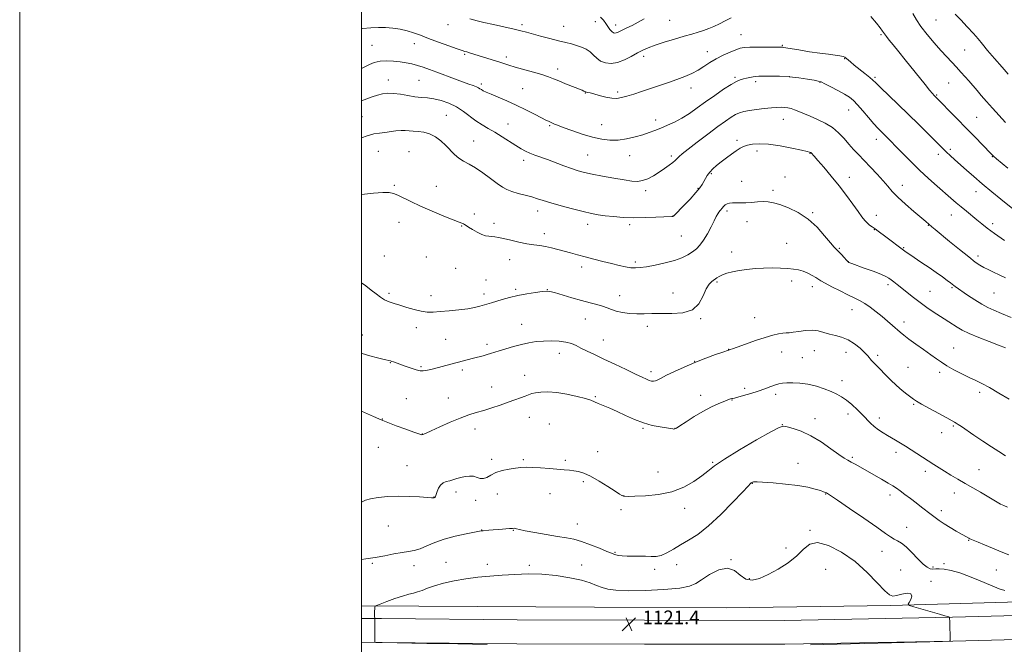
# Model space of a CAD drawing. Extents: x 2114800 to 2117700, y 344800 to 347700.
# Drawn here: x 2114800 to 2115376, y 345093 to 345459 of the extents above; entities that cross this region are included whole.
import ezdxf

# ---------------------------------------------------------------- set-up
doc = ezdxf.new("R2010")
doc.units = 0
doc.header["$MEASUREMENT"] = 0
for name, color, linetype, lineweight in [('32000', 7, 'Continuous', 0), ('DTM HARD BREAKLINE', 7, 'Continuous', 0), ('DTM SPOT ELEVATION', 2, 'Continuous', 13), ('INDEX CONTOUR', 41, 'Continuous', 13), ('INTERMEDIATE CONTOUR', 44, 'Continuous', 0), ('SPOT ELEVATION', 7, 'Continuous', 0)]:
    doc.layers.add(name, color=color, linetype=linetype, lineweight=lineweight)
doc.styles.add('Style-ITALICS', font='ITALICS.shx')

# ---------------------------------------------------------------- blocks, each defined once
blk = doc.blocks.new('SPOT')
at = {"layer": 'SPOT ELEVATION'}
for p, q in [((-3.91, -3.91), (3.82, 3.81)), ((-1.65, 3.77), (1.72, -3.93))]:
    blk.add_line(p, q, dxfattribs=at)

msp = doc.modelspace()

# ---------------------------------------------------------------- linework, layer by layer
at = {"layer": '32000', "flags": 128}
for points in [[(2114800, 344800), (2117700, 344800), (2117700, 347700), (2114800, 347700), (2114800, 344800)], [(2115000, 345000), (2117500, 345000), (2117500, 347500), (2115000, 347500), (2115000, 345000)]]:
    msp.add_lwpolyline(points, dxfattribs=at)
at = {"layer": 'DTM HARD BREAKLINE'}
for points in [[(2115632.19, 345647.15, 1072.06), (2115660.67, 345638.26, 1072.06), (2115669.13, 345628.35, 1073.36), (2115671.01, 345615.91, 1073.64), (2115670.7, 345603.19, 1075.02), (2115656.59, 345546.01, 1082.31), (2115648.52, 345493.33, 1087.21), (2115638.83, 345434.51, 1092.23), (2115624.94, 345361.69, 1095.39), (2115620.88, 345320.06, 1096.12), (2115611.05, 345253.66, 1099.4), (2115604.05, 345194.87, 1103.69), (2115595.85, 345151.97, 1106.93), (2115583.61, 345135.66, 1108.67), (2115567.82, 345127.61, 1110.09), (2115540.79, 345119.65, 1112.16), (2115514.65, 345118.31, 1113.53), (2115464.74, 345120.3, 1117.26), (2115377.96, 345118.1, 1118.68), (2115309.77, 345116.17, 1120.22)], [(2115000, 345108.629, 1119.74), (2115011.75, 345108.54, 1120.13), (2115090.98, 345107.69, 1121.23), (2115165.57, 345107.52, 1121.39), (2115247.48, 345107.44, 1121.75), (2115345.75, 345109.31, 1119.97), (2115413.46, 345110.99, 1117.54), (2115468.73, 345110.54, 1114.59), (2115534.52, 345109.75, 1112.24), (2115552.59, 345111.23, 1111.47), (2115574.5, 345118.14, 1110.21), (2115593.64, 345130.88, 1108.43), (2115602.23, 345146.16, 1106.53), (2115608.11, 345162.87, 1104.46), (2115614.96, 345197.44, 1101.71), (2115626.5, 345281.23, 1095.92), (2115639.02, 345364.79, 1090.81), (2115658.31, 345471.67, 1084.01)], [(2115000, 345094.638, 1119.744), (2115011.62, 345094.55, 1120.13), (2115090.89, 345093.7, 1121.23), (2115165.54, 345093.53, 1121.39), (2115247.61, 345093.45, 1121.75), (2115346.06, 345095.32, 1119.97), (2115413.58, 345097, 1117.54), (2115468.59, 345096.56, 1114.59), (2115535.01, 345095.76, 1112.24), (2115555.3, 345097.42, 1111.47), (2115580.6, 345105.4, 1110.21), (2115604.19, 345121.1, 1108.43), (2115615.02, 345140.37, 1106.53), (2115621.64, 345159.17, 1104.46), (2115628.76, 345195.13, 1101.71), (2115640.35, 345279.24, 1095.92), (2115652.83, 345362.51, 1090.81), (2115672.09, 345469.26, 1084.01)], [(2115000, 345115.887, 1119.782), (2115033.46, 345115.72, 1120.7), (2115136.41, 345115.2, 1121.11), (2115213.44, 345114.82, 1121.63), (2115309.77, 345116.17, 1120.22)]]:
    msp.add_polyline3d(points, dxfattribs=at)
at = {"layer": 'DTM SPOT ELEVATION'}
for p in [(2115180.35, 345458.37, 1096.77), (2115336.15, 345458.53, 1094.97), (2115050.55, 345455.89, 1098.57), (2115093.91, 345455.76, 1097.67), (2115118.32, 345454.94, 1097.17), (2115136.75, 345457.49, 1096.57), (2115148.74, 345455.54, 1095.47), (2115222, 345450.05, 1099.17), (2115303.94, 345449.91, 1098.17), (2115006.22, 345443.65, 1101.07), (2115030.89, 345444.79, 1100.67), (2115246.2, 345443.74, 1099.87), (2115352.96, 345440.98, 1094.97), (2115060.42, 345438.53, 1100.17), (2115084.69, 345436.84, 1099.57), (2115165.11, 345437.39, 1098.47), (2115202.41, 345439.97, 1099.37), (2115282.7, 345435.87, 1100.07), (2115114.79, 345429.99, 1099.47), (2115218.47, 345425, 1101.77), (2115250.25, 345425.35, 1102.07), (2115300.37, 345425.01, 1099.77), (2115015.63, 345423.37, 1103.37), (2115033.58, 345423.25, 1102.97), (2115070.19, 345421.09, 1101.67), (2115094.38, 345418.42, 1101.07), (2115192.86, 345418.83, 1100.57), (2115230.58, 345422.44, 1102.37), (2115268.21, 345422.15, 1102.07), (2115343.52, 345421.63, 1096.97), (2115130.89, 345415.78, 1100.07), (2115149.8, 345416.45, 1099.67), (2115336.59, 345414.62, 1097.87), (2115000.36, 345402.1, 1104.97), (2115049.65, 345402.8, 1105.07), (2115285.1, 345405.91, 1102.77), (2115359.83, 345401.62, 1097.07), (2115085.69, 345397.64, 1103.17), (2115110.08, 345396.74, 1102.17), (2115140.55, 345397.25, 1101.07), (2115172.08, 345400.15, 1101.47), (2115246.71, 345400.46, 1104.77), (2115065.55, 345387.83, 1105.17), (2115219.78, 345388.12, 1105.67), (2115301.13, 345388.77, 1102.57), (2115009.77, 345381.82, 1107.07), (2115027.77, 345381.65, 1107.17), (2115132.24, 345379.54, 1103.07), (2115156.84, 345379.23, 1102.77), (2115181.36, 345378.93, 1103.67), (2115231.47, 345381.94, 1106.47), (2115262.32, 345380.56, 1106.07), (2115337.58, 345380.02, 1100.47), (2115344.59, 345382.88, 1099.67), (2115369.03, 345378.68, 1098.07), (2115094.94, 345376.47, 1104.47), (2115204.63, 345368.74, 1106.17), (2115247.87, 345366.82, 1107.07), (2115285.43, 345366.58, 1105.37), (2115019.19, 345361.83, 1107.77), (2115043.77, 345361.3, 1107.17), (2115222.35, 345364.28, 1107.17), (2115316.38, 345361.86, 1103.37), (2115166.17, 345358.65, 1104.37), (2115196.92, 345360.13, 1105.87), (2115240.76, 345358.92, 1107.67), (2115359.54, 345358.14, 1100.67), (2115065.97, 345345.15, 1107.67), (2115103.02, 345346.92, 1106.57), (2115182.3, 345344.02, 1105.97), (2115213.87, 345346.76, 1108.37), (2115263.98, 345345.96, 1107.87), (2115301.27, 345344.26, 1105.37), (2115345.05, 345344.42, 1102.77), (2115021.97, 345340.29, 1108.77), (2115058.58, 345338.17, 1108.07), (2115077.49, 345339.65, 1107.57), (2115132.38, 345339.03, 1106.57), (2115156.95, 345338.78, 1106.37), (2115225.55, 345340.6, 1108.67), (2115331.66, 345338.45, 1104.07), (2115369.34, 345339.51, 1101.57), (2115107.02, 345333.6, 1107.47), (2115187.04, 345332.15, 1106.87), (2115300.08, 345335.95, 1106.07), (2115248.82, 345327.94, 1109.07), (2115013.34, 345320.57, 1109.07), (2115037.92, 345320.02, 1108.87), (2115216.48, 345322.82, 1109.47), (2115279.52, 345325.07, 1107.87), (2115317.18, 345325.36, 1105.87), (2115360.65, 345320.54, 1103.57), (2115086.72, 345318.42, 1108.67), (2115128.88, 345314.15, 1108.47), (2115160.26, 345317.01, 1107.67), (2115284.89, 345317.23, 1107.97), (2115055.08, 345313.23, 1109.07), (2115072.79, 345306.52, 1109.47), (2115207.94, 345305.37, 1110.17), (2115251.73, 345305.95, 1110.47), (2115263.79, 345302.68, 1110.57), (2115308.04, 345303.81, 1108.37), (2115016.13, 345298.74, 1109.77), (2115040.64, 345297.41, 1109.47), (2115071.62, 345298.29, 1109.57), (2115090.17, 345301.04, 1109.77), (2115108.8, 345300.77, 1109.97), (2115151.11, 345297.3, 1109.37), (2115182.31, 345298.95, 1109.47), (2115332.65, 345299.95, 1107.07), (2115345.49, 345302.09, 1106.17), (2115369.97, 345298.85, 1104.97), (2115286.96, 345289.12, 1110.77), (2115093.63, 345280.67, 1111.17), (2115130.96, 345283.75, 1110.77), (2115198.5, 345283.97, 1110.07), (2115230.09, 345284.49, 1111.37), (2115317.49, 345281.91, 1109.47), (2115000.5, 345274.42, 1111.07), (2115032.04, 345278.56, 1110.47), (2115167.2, 345279.5, 1110.37), (2115049.27, 345271.88, 1110.87), (2115073.41, 345268.94, 1111.57), (2115141.51, 345271.32, 1111.17), (2115115.79, 345263.57, 1112.67), (2115214.86, 345266.02, 1111.97), (2115245.83, 345264.45, 1112.57), (2115264.92, 345265.24, 1112.77), (2115283.4, 345264.16, 1112.67), (2115302.08, 345262.4, 1111.67), (2115346.49, 345266.72, 1109.17), (2115016.81, 345258.24, 1112.07), (2115194.97, 345259, 1111.97), (2115257.88, 345261.12, 1112.97), (2115034.81, 345255.9, 1111.77), (2115059.03, 345253.89, 1112.37), (2115169.42, 345252.85, 1111.57), (2115319.81, 345255.36, 1111.07), (2115338.32, 345252.42, 1110.37), (2115095.37, 345250.68, 1113.37), (2115281.04, 345247.6, 1113.37), (2115076.15, 345243.86, 1113.37), (2115224.18, 345243.21, 1113.57), (2115242.31, 345239.63, 1114.47), (2115361.59, 345240.82, 1110.37), (2115026.18, 345237.11, 1113.37), (2115050.71, 345237.46, 1113.37), (2115136.81, 345238.22, 1113.87), (2115198.47, 345239.14, 1113.47), (2115216.81, 345236.28, 1114.07), (2115323.11, 345233.74, 1112.17), (2115284.59, 345228.18, 1114.57), (2115012.14, 345225.19, 1113.97), (2115098.22, 345226.24, 1114.67), (2115109.92, 345222.26, 1115.17), (2115265.36, 345225.45, 1115.47), (2115302.99, 345225.88, 1113.47), (2115035.52, 345216.51, 1113.97), (2115066.44, 345219.29, 1114.47), (2115164.74, 345219.66, 1114.17), (2115183.34, 345219.77, 1113.97), (2115246.18, 345221.84, 1115.97), (2115339.4, 345217.16, 1112.57), (2115346.31, 345221.12, 1112.17), (2115009.79, 345208.61, 1114.57), (2115138.25, 345206.08, 1115.07), (2115312.72, 345205.77, 1114.47), (2115076.19, 345201.61, 1115.57), (2115094.68, 345201.37, 1115.77), (2115119.19, 345201.01, 1115.67), (2115205.39, 345199.86, 1115.87), (2115255.44, 345199.23, 1117.17), (2115287.15, 345202.78, 1115.77), (2115026.67, 345197.87, 1115.07), (2115173.44, 345194.12, 1115.37), (2115329.98, 345194.61, 1114.47), (2115361.23, 345195.67, 1113.07), (2115129.75, 345188.63, 1116.37), (2115228.69, 345187.51, 1118.07), (2115055.22, 345182.6, 1116.47), (2115346.81, 345181.96, 1114.67), (2115042.5, 345179.58, 1115.97), (2115066.76, 345177.74, 1116.37), (2115079.54, 345181.44, 1116.77), (2115110.22, 345181.56, 1116.87), (2115153.07, 345180.34, 1115.97), (2115271.61, 345181.39, 1118.07), (2115309.17, 345180.83, 1116.47), (2115151.9, 345172.11, 1116.77), (2115189.01, 345173.04, 1116.37), (2115339.15, 345171.54, 1115.57), (2115015.64, 345162.68, 1116.97), (2115070.37, 345160.21, 1117.97), (2115088.82, 345160.13, 1118.07), (2115126.2, 345163.76, 1117.17), (2115262.34, 345160.18, 1119.77), (2115318.98, 345161.81, 1117.17), (2115355.31, 345154.32, 1116.07), (2115148.34, 345147.2, 1117.87), (2115248.33, 345149.81, 1119.07), (2115304.45, 345147.8, 1118.77), (2115049.39, 345141.44, 1119.17), (2115216.1, 345142.94, 1119.97), (2115006.42, 345140.79, 1118.17), (2115030.69, 345139.48, 1118.57), (2115073.7, 345140.25, 1119.67), (2115098.18, 345139.64, 1119.77), (2115128.9, 345139.79, 1119.37), (2115171.56, 345137.28, 1118.37), (2115184.3, 345140.03, 1118.87), (2115271.54, 345137.3, 1121.57), (2115315.43, 345136.93, 1119.37), (2115334.38, 345138.61, 1117.57), (2115340.88, 345140.52, 1117.47), (2115371.49, 345136.98, 1116.57), (2115227, 345131.93, 1119.57), (2115333.22, 345130.35, 1119.87)]:
    msp.add_point(p, dxfattribs=at)
at = {"layer": 'INDEX CONTOUR'}
for points in [[(2115382.131, 345347.419, 1100), (2115374.146, 345353.787, 1100), (2115368.736, 345358.143, 1100), (2115363.166, 345362.728, 1100), (2115358.21, 345366.958, 1100), (2115353.95, 345370.716, 1100), (2115347.166, 345376.817, 1100), (2115344.51, 345379.227, 1100), (2115342.286, 345381.299, 1100), (2115340.362, 345383.18, 1100), (2115335.304, 345388.284, 1100), (2115331.133, 345392.429, 1100), (2115325.911, 345397.559, 1100), (2115319.985, 345403.321, 1100), (2115313.782, 345409.296, 1100), (2115303.575, 345419.097, 1100), (2115300.884, 345421.719, 1100), (2115299.176, 345423.342, 1100), (2115297.342, 345424.925, 1100), (2115294.579, 345427.176, 1100), (2115288.329, 345432.213, 1100), (2115286.164, 345434.01, 1100), (2115283.716, 345436.111, 1100), (2115282.844, 345436.767, 1100), (2115281.719, 345437.28, 1100), (2115279.928, 345437.69, 1100), (2115277.124, 345438.054, 1100), (2115273.203, 345438.488, 1100), (2115268.123, 345439.124, 1100), (2115262.048, 345440.03, 1100), (2115255.964, 345441.023, 1100), (2115246.925, 345442.557, 1100), (2115246.441, 345442.618, 1100), (2115245.965, 345442.638, 1100), (2115237.45, 345442.725, 1100), (2115232.035, 345442.751, 1100), (2115227.194, 345442.707, 1100), (2115223.92, 345442.524, 1100), (2115221.562, 345442.069, 1100), (2115219.057, 345441.19, 1100), (2115215.617, 345439.786, 1100), (2115211.555, 345437.956, 1100), (2115207.462, 345435.848, 1100), (2115203.78, 345433.607, 1100), (2115200.364, 345431.361, 1100), (2115196.923, 345429.232, 1100), (2115193.205, 345427.308, 1100), (2115189.106, 345425.526, 1100), (2115184.562, 345423.79, 1100), (2115179.558, 345422.025, 1100), (2115174.284, 345420.244, 1100), (2115163.884, 345416.8, 1100), (2115159.243, 345415.278, 1100), (2115155.304, 345414.028, 1100), (2115152.173, 345413.151, 1100), (2115149.407, 345412.73, 1100), (2115146.427, 345412.843, 1100), (2115142.857, 345413.499, 1100), (2115139.141, 345414.435, 1100), (2115135.93, 345415.316, 1100), (2115133.717, 345415.886, 1100), (2115132.381, 345416.188, 1100), (2115131.642, 345416.342, 1100), (2115131.241, 345416.452, 1100), (2115130.986, 345416.566, 1100), (2115130.7, 345416.713, 1100), (2115130.17, 345416.95, 1100), (2115129.016, 345417.424, 1100), (2115119.293, 345421.322, 1100), (2115115.417, 345422.908, 1100), (2115112.289, 345424.213, 1100), (2115109.305, 345425.373, 1100), (2115105.575, 345426.609, 1100), (2115100.54, 345428.071, 1100), (2115089.937, 345431.002, 1100), (2115086.23, 345432.094, 1100), (2115083.299, 345433.027, 1100), (2115080.275, 345434.012, 1100), (2115076.532, 345435.197, 1100), (2115063.177, 345439.35, 1100), (2115061.543, 345439.846, 1100), (2115060.358, 345440.187, 1100), (2115058.796, 345440.674, 1100), (2115055.883, 345441.665, 1100), (2115051.01, 345443.387, 1100), (2115045.04, 345445.551, 1100), (2115039.201, 345447.739, 1100), (2115034.421, 345449.606, 1100), (2115030.428, 345451.113, 1100), (2115026.651, 345452.293, 1100), (2115022.636, 345453.175, 1100), (2115018.412, 345453.774, 1100), (2115014.122, 345454.097, 1100), (2115009.85, 345454.153, 1100), (2115005.422, 345453.959, 1100), (2115000.604, 345453.529, 1100), (2115000, 345453.457, 1100)], [(2115378.855, 345236.717, 1110), (2115372.966, 345240.319, 1110), (2115367.394, 345243.553, 1110), (2115363.012, 345245.924, 1110), (2115359.352, 345247.745, 1110), (2115355.614, 345249.534, 1110), (2115351.24, 345251.677, 1110), (2115346.654, 345254.029, 1110), (2115342.521, 345256.313, 1110), (2115339.271, 345258.359, 1110), (2115336.377, 345260.413, 1110), (2115333.073, 345262.829, 1110), (2115328.862, 345265.816, 1110), (2115324.316, 345269.01, 1110), (2115320.274, 345271.905, 1110), (2115317.336, 345274.143, 1110), (2115315.136, 345275.975, 1110), (2115310.64, 345279.94, 1110), (2115307.801, 345282.391, 1110), (2115304.612, 345285.073, 1110), (2115301.167, 345287.874, 1110), (2115297.677, 345290.552, 1110), (2115294.388, 345292.839, 1110), (2115291.41, 345294.581, 1110), (2115288.334, 345296.104, 1110), (2115284.617, 345297.851, 1110), (2115279.976, 345300.107, 1110), (2115275.165, 345302.531, 1110), (2115271.194, 345304.623, 1110), (2115268.756, 345306.033, 1110), (2115265.827, 345307.963, 1110), (2115263.737, 345309.172, 1110), (2115261.139, 345310.487, 1110), (2115258.378, 345311.642, 1110), (2115255.683, 345312.438, 1110), (2115252.806, 345312.933, 1110), (2115249.379, 345313.248, 1110), (2115245.154, 345313.475, 1110), (2115240.343, 345313.58, 1110), (2115235.28, 345313.496, 1110), (2115230.264, 345313.177, 1110), (2115225.471, 345312.659, 1110), (2115221.047, 345312, 1110), (2115217.128, 345311.248, 1110), (2115213.815, 345310.426, 1110), (2115211.199, 345309.551, 1110), (2115209.303, 345308.638, 1110), (2115207.859, 345307.696, 1110), (2115205.049, 345305.672, 1110), (2115203.421, 345304.042, 1110), (2115201.723, 345301.285, 1110), (2115199.905, 345297.154, 1110), (2115197.419, 345292.636, 1110), (2115193.595, 345289.03, 1110), (2115188.053, 345287.272, 1110), (2115181.578, 345286.869, 1110), (2115175.251, 345286.965, 1110), (2115169.893, 345286.89, 1110), (2115165.304, 345286.711, 1110), (2115161.025, 345286.675, 1110), (2115156.73, 345286.973, 1110), (2115152.625, 345287.565, 1110), (2115149.048, 345288.353, 1110), (2115146.195, 345289.247, 1110), (2115143.693, 345290.196, 1110), (2115141.031, 345291.157, 1110), (2115137.762, 345292.119, 1110), (2115133.715, 345293.189, 1110), (2115128.788, 345294.507, 1110), (2115123.069, 345296.13, 1110), (2115112.868, 345299.12, 1110), (2115110.085, 345299.861, 1110), (2115108.131, 345300.051, 1110), (2115105.675, 345299.816, 1110), (2115101.741, 345299.266, 1110), (2115096.752, 345298.457, 1110), (2115091.485, 345297.433, 1110), (2115086.606, 345296.252, 1110), (2115082.343, 345295.051, 1110), (2115076.057, 345293.151, 1110), (2115069.224, 345291.133, 1110), (2115066.187, 345290.388, 1110), (2115062.137, 345289.657, 1110), (2115056.912, 345288.991, 1110), (2115051.22, 345288.425, 1110), (2115045.99, 345287.992, 1110), (2115041.873, 345287.741, 1110), (2115038.427, 345287.785, 1110), (2115034.932, 345288.255, 1110), (2115030.875, 345289.216, 1110), (2115026.556, 345290.46, 1110), (2115022.479, 345291.716, 1110), (2115019.032, 345292.789, 1110), (2115016.118, 345293.808, 1110), (2115013.524, 345294.983, 1110), (2115011.042, 345296.485, 1110), (2115008.487, 345298.342, 1110), (2115005.676, 345300.547, 1110), (2115002.472, 345303.038, 1110), (2115000, 345304.773, 1110)], [(2115262.746, 345093.118, 1120), (2115286.02, 345093.669, 1120), (2115309.992, 345094.312, 1120), (2115339.917, 345095.162, 1120), (2115343.84, 345095.284, 1120), (2115344.4, 345095.328, 1120), (2115344.145, 345106.986, 1120), (2115344.092, 345108.605, 1120), (2115343.964, 345109.236, 1120), (2115343.65, 345109.421, 1120), (2115342.956, 345109.639, 1120), (2115341.352, 345110.123, 1120), (2115338.222, 345111.043, 1120), (2115323.165, 345115.394, 1120), (2115320.625, 345116.187, 1120), (2115319.894, 345116.833, 1120), (2115320.345, 345117.885, 1120), (2115321.312, 345119.676, 1120), (2115321.972, 345121.656, 1120), (2115321.464, 345123.054, 1120), (2115319.25, 345123.32, 1120), (2115316.091, 345122.794, 1120), (2115313.069, 345122.037, 1120), (2115310.918, 345121.639, 1120), (2115308.964, 345122.304, 1120), (2115306.18, 345124.768, 1120), (2115301.769, 345129.45, 1120), (2115295.843, 345135.52, 1120), (2115288.742, 345141.829, 1120), (2115280.92, 345147.313, 1120), (2115273.279, 345151.224, 1120), (2115266.837, 345152.895, 1120), (2115262.23, 345151.931, 1120), (2115258.588, 345149.03, 1120), (2115254.658, 345145.161, 1120), (2115249.534, 345141.179, 1120), (2115243.681, 345137.471, 1120), (2115237.906, 345134.309, 1120), (2115232.861, 345131.988, 1120), (2115228.566, 345130.908, 1120), (2115224.884, 345131.492, 1120), (2115221.603, 345133.813, 1120), (2115218.206, 345136.533, 1120), (2115214.101, 345137.966, 1120), (2115208.966, 345136.923, 1120), (2115203.56, 345134.232, 1120), (2115198.912, 345131.219, 1120), (2115195.546, 345128.947, 1120), (2115191.96, 345127.412, 1120), (2115186.147, 345126.342, 1120), (2115176.863, 345125.526, 1120), (2115165.93, 345124.984, 1120), (2115155.933, 345124.799, 1120), (2115148.839, 345125.028, 1120), (2115144.14, 345125.648, 1120), (2115140.71, 345126.614, 1120), (2115137.49, 345127.87, 1120), (2115133.697, 345129.321, 1120), (2115128.619, 345130.859, 1120), (2115121.798, 345132.359, 1120), (2115113.803, 345133.615, 1120), (2115105.46, 345134.399, 1120), (2115097.439, 345134.564, 1120), (2115089.783, 345134.278, 1120), (2115082.374, 345133.789, 1120), (2115075.119, 345133.277, 1120), (2115068.002, 345132.661, 1120), (2115061.025, 345131.796, 1120), (2115054.259, 345130.586, 1120), (2115048.028, 345129.146, 1120), (2115042.725, 345127.645, 1120), (2115038.611, 345126.233, 1120), (2115035.436, 345125.006, 1120), (2115032.821, 345124.043, 1120), (2115030.369, 345123.354, 1120), (2115027.613, 345122.673, 1120), (2115024.068, 345121.667, 1120)], [(2115024.068, 345121.667, 1120), (2115019.513, 345120.136, 1120), (2115014.777, 345118.417, 1120), (2115010.951, 345116.982, 1120), (2115008.833, 345116.155, 1120), (2115008.028, 345115.664, 1120), (2115007.848, 345115.087, 1120), (2115007.728, 345114.113, 1120), (2115007.604, 345112.869, 1120), (2115007.537, 345111.593, 1120), (2115007.568, 345110.488, 1120), (2115007.659, 345109.62, 1120), (2115007.81, 345108.675, 1120), (2115007.828, 345108.354, 1120), (2115007.721, 345096.126, 1120), (2115007.733, 345095.037, 1120), (2115007.886, 345094.632, 1120), (2115008.312, 345094.562, 1120), (2115012.009, 345094.462, 1120), (2115038.273, 345093.959, 1120), (2115056.256, 345093.628, 1120), (2115073.522, 345093.336, 1120)]]:
    msp.add_polyline3d(points, dxfattribs=at)
at = {"layer": 'INTERMEDIATE CONTOUR'}
for points in [[(2115216.302, 345459.835, 1098), (2115212.772, 345458.025, 1098), (2115209.387, 345456.305, 1098), (2115206.201, 345454.811, 1098), (2115203.145, 345453.533, 1098), (2115200.12, 345452.423, 1098), (2115196.973, 345451.412, 1098), (2115193.334, 345450.338, 1098), (2115188.782, 345449.015, 1098), (2115183.129, 345447.336, 1098), (2115177.129, 345445.498, 1098), (2115171.771, 345443.777, 1098), (2115167.75, 345442.346, 1098), (2115164.58, 345440.98, 1098), (2115161.481, 345439.353, 1098), (2115157.858, 345437.287, 1098), (2115153.862, 345435.197, 1098), (2115149.83, 345433.646, 1098), (2115146.063, 345433.074, 1098), (2115142.715, 345433.425, 1098), (2115139.904, 345434.522, 1098), (2115137.667, 345436.162, 1098), (2115135.723, 345438.058, 1098), (2115133.711, 345439.899, 1098), (2115131.351, 345441.437, 1098), (2115128.687, 345442.676, 1098), (2115125.848, 345443.684, 1098), (2115122.877, 345444.545, 1098), (2115119.487, 345445.411, 1098), (2115115.307, 345446.452, 1098), (2115110.181, 345447.766, 1098), (2115104.795, 345449.174, 1098), (2115096.499, 345451.358, 1098), (2115093.29, 345452.162, 1098), (2115089.224, 345453.115, 1098), (2115077.168, 345455.84, 1098), (2115071.519, 345457.146, 1098), (2115067.62, 345458.108, 1098), (2115063.305, 345459.238, 1098)], [(2115165.287, 345459.272, 1096), (2115161.782, 345457.198, 1096), (2115158.386, 345455.406, 1096), (2115155.327, 345453.936, 1096), (2115152.838, 345452.772, 1096), (2115149.866, 345451.302, 1096), (2115148.968, 345450.954, 1096), (2115148.162, 345450.859, 1096), (2115147.341, 345451.11, 1096), (2115146.428, 345451.82, 1096), (2115145.365, 345453.056, 1096), (2115144.175, 345454.684, 1096), (2115142.899, 345456.521, 1096), (2115141.524, 345458.404, 1096), (2115139.805, 345460.235, 1096)], [(2115378.22, 345371.841, 1098), (2115371.579, 345377.383, 1098), (2115369.75, 345378.976, 1098), (2115368.275, 345380.405, 1098), (2115358.811, 345390.259, 1098), (2115353.845, 345395.38, 1098), (2115348.587, 345400.754, 1098), (2115335.024, 345414.482, 1098), (2115334.106, 345415.508, 1098), (2115332.416, 345417.523, 1098), (2115329.712, 345420.85, 1098), (2115318.139, 345435.241, 1098), (2115314.282, 345440.013, 1098), (2115311.047, 345443.982, 1098), (2115308.702, 345446.825, 1098), (2115307.08, 345448.825, 1098), (2115305.904, 345450.423, 1098), (2115304.861, 345452.043, 1098), (2115303.5, 345454.048, 1098), (2115301.331, 345456.784, 1098), (2115298.074, 345460.529, 1098)], [(2115376.764, 345398.655, 1096), (2115369.259, 345406.967, 1096), (2115365.705, 345410.938, 1096), (2115362.6, 345414.45, 1096), (2115360.114, 345417.296, 1096), (2115355.26, 345422.94, 1096), (2115353.195, 345425.282, 1096), (2115350.739, 345428.021, 1096), (2115348.079, 345430.932, 1096), (2115342.366, 345437.067, 1096), (2115338.944, 345440.813, 1096), (2115334.985, 345445.277, 1096), (2115330.929, 345450.07, 1096), (2115327.342, 345454.665, 1096), (2115324.633, 345458.678, 1096), (2115322.554, 345462.303, 1096)], [(2115378.395, 345426.945, 1094), (2115374.763, 345431.056, 1094), (2115370.386, 345436.036, 1094), (2115366.315, 345440.76, 1094), (2115363.29, 345444.423, 1094), (2115360.799, 345447.482, 1094), (2115358.02, 345450.708, 1094), (2115354.413, 345454.609, 1094), (2115350.583, 345458.62, 1094), (2115347.42, 345461.911, 1094)], [(2115376.165, 345329.699, 1102), (2115370.317, 345333.746, 1102), (2115366.015, 345336.893, 1102), (2115362.85, 345339.377, 1102), (2115360.063, 345341.66, 1102), (2115353.888, 345346.674, 1102), (2115350.773, 345349.235, 1102), (2115347.828, 345351.727, 1102), (2115344.757, 345354.391, 1102), (2115336.757, 345361.406, 1102), (2115331.767, 345365.875, 1102), (2115326.526, 345370.748, 1102), (2115321.37, 345375.785, 1102), (2115316.635, 345380.572, 1102), (2115312.653, 345384.654, 1102), (2115309.649, 345387.708, 1102), (2115307.411, 345389.941, 1102), (2115303.955, 345393.321, 1102), (2115302.097, 345395.24, 1102), (2115299.725, 345397.885, 1102), (2115296.665, 345401.482, 1102), (2115293.321, 345405.444, 1102), (2115290.245, 345408.975, 1102), (2115287.779, 345411.51, 1102), (2115285.448, 345413.396, 1102), (2115282.566, 345415.21, 1102), (2115278.724, 345417.354, 1102), (2115274.597, 345419.539, 1102), (2115271.132, 345421.302, 1102), (2115268.93, 345422.323, 1102), (2115267.203, 345422.862, 1102), (2115264.813, 345423.319, 1102), (2115260.915, 345423.991, 1102), (2115255.825, 345424.75, 1102), (2115250.148, 345425.362, 1102), (2115244.472, 345425.653, 1102), (2115239.324, 345425.704, 1102), (2115232.459, 345425.614, 1102), (2115230.619, 345425.54, 1102), (2115229.059, 345425.357, 1102), (2115227.285, 345425.015, 1102), (2115225.346, 345424.567, 1102), (2115223.431, 345424.089, 1102), (2115221.601, 345423.571, 1102), (2115219.41, 345422.662, 1102), (2115216.285, 345420.923, 1102), (2115211.863, 345418.077, 1102), (2115206.632, 345414.489, 1102), (2115201.289, 345410.688, 1102), (2115196.382, 345407.12, 1102), (2115191.853, 345403.924, 1102), (2115187.491, 345401.159, 1102), (2115183.152, 345398.859, 1102), (2115178.963, 345396.958, 1102), (2115175.114, 345395.366, 1102), (2115171.687, 345393.991, 1102), (2115168.32, 345392.732, 1102), (2115164.541, 345391.486, 1102), (2115160.028, 345390.207, 1102), (2115155.06, 345389.086, 1102), (2115150.066, 345388.367, 1102), (2115145.326, 345388.26, 1102), (2115140.516, 345388.815, 1102), (2115135.166, 345390.045, 1102), (2115129.053, 345391.882, 1102), (2115122.964, 345393.942, 1102), (2115117.934, 345395.762, 1102), (2115114.723, 345396.988, 1102), (2115112.97, 345397.71, 1102), (2115110.154, 345398.951, 1102), (2115109.314, 345399.336, 1102), (2115107.842, 345400.065, 1102), (2115105.254, 345401.402, 1102), (2115101.236, 345403.507, 1102), (2115096.159, 345406.105, 1102), (2115090.563, 345408.815, 1102), (2115084.978, 345411.307, 1102), (2115079.891, 345413.447, 1102), (2115075.781, 345415.149, 1102), (2115072.978, 345416.37, 1102), (2115071.229, 345417.218, 1102), (2115070.134, 345417.844, 1102), (2115069.312, 345418.381, 1102), (2115068.446, 345418.905, 1102), (2115067.239, 345419.475, 1102), (2115065.413, 345420.165, 1102), (2115062.765, 345421.096, 1102), (2115059.11, 345422.402, 1102), (2115054.408, 345424.147, 1102), (2115044.142, 345428.024, 1102), (2115039.784, 345429.642, 1102), (2115036.037, 345430.958, 1102), (2115032.672, 345432.02, 1102), (2115029.462, 345432.872, 1102), (2115026.194, 345433.558, 1102), (2115022.66, 345434.123, 1102), (2115018.742, 345434.572, 1102), (2115014.686, 345434.751, 1102), (2115010.828, 345434.469, 1102), (2115007.453, 345433.622, 1102), (2115004.632, 345432.466, 1102), (2115002.387, 345431.345, 1102), (2115000.694, 345430.524, 1102), (2115000, 345430.228, 1102)], [(2115376.753, 345307.73, 1104), (2115373.084, 345309.573, 1104), (2115369.715, 345311.173, 1104), (2115366.722, 345312.564, 1104), (2115364.122, 345313.837, 1104), (2115361.798, 345315.161, 1104), (2115359.113, 345317.017, 1104), (2115355.3, 345319.963, 1104), (2115349.944, 345324.277, 1104), (2115344.031, 345329.111, 1104), (2115335.555, 345336.109, 1104), (2115333.665, 345337.692, 1104), (2115330.085, 345340.78, 1104), (2115323.242, 345346.581, 1104), (2115318.358, 345350.805, 1104), (2115313.874, 345354.9, 1104), (2115310.572, 345358.284, 1104), (2115307.956, 345361.299, 1104), (2115305.209, 345364.523, 1104), (2115301.738, 345368.355, 1104), (2115297.846, 345372.482, 1104), (2115294.059, 345376.419, 1104), (2115290.774, 345379.814, 1104), (2115287.88, 345382.87, 1104), (2115285.136, 345385.927, 1104), (2115282.305, 345389.218, 1104), (2115279.173, 345392.554, 1104), (2115275.533, 345395.637, 1104), (2115271.291, 345398.237, 1104), (2115266.81, 345400.396, 1104), (2115262.569, 345402.223, 1104), (2115255.938, 345405.114, 1104), (2115253.429, 345406.117, 1104), (2115251.302, 345406.787, 1104), (2115249.396, 345407.187, 1104), (2115247.542, 345407.398, 1104), (2115245.543, 345407.483, 1104), (2115243.091, 345407.424, 1104), (2115239.851, 345407.182, 1104), (2115235.669, 345406.742, 1104), (2115231.12, 345406.173, 1104), (2115226.956, 345405.563, 1104), (2115223.73, 345404.959, 1104), (2115221.181, 345404.235, 1104), (2115218.848, 345403.219, 1104), (2115216.265, 345401.721, 1104), (2115212.961, 345399.47, 1104), (2115208.463, 345396.177, 1104), (2115202.592, 345391.766, 1104), (2115196.349, 345387.016, 1104), (2115191.032, 345382.924, 1104), (2115187.613, 345380.235, 1104), (2115185.769, 345378.699, 1104), (2115184.853, 345377.816, 1104), (2115184.257, 345377.129, 1104), (2115183.523, 345376.35, 1104), (2115182.234, 345375.232, 1104), (2115180.092, 345373.608, 1104), (2115177.276, 345371.622, 1104), (2115174.084, 345369.499, 1104), (2115170.786, 345367.465, 1104), (2115167.536, 345365.754, 1104), (2115164.46, 345364.6, 1104), (2115161.542, 345364.176, 1104), (2115158.203, 345364.392, 1104), (2115153.724, 345365.095, 1104), (2115147.709, 345366.124, 1104), (2115141.064, 345367.298, 1104), (2115135.016, 345368.429, 1104), (2115130.431, 345369.4, 1104), (2115126.723, 345370.384, 1104), (2115122.94, 345371.628, 1104), (2115118.396, 345373.284, 1104), (2115108.726, 345376.915, 1104), (2115101.371, 345379.573, 1104), (2115098.532, 345380.679, 1104), (2115095.987, 345381.839, 1104), (2115093.374, 345383.249, 1104), (2115090.291, 345385.113, 1104), (2115082.237, 345390.256, 1104), (2115078.004, 345392.891, 1104), (2115074.116, 345395.187, 1104), (2115070.499, 345397.339, 1104), (2115066.975, 345399.653, 1104), (2115059.591, 345405.135, 1104), (2115055.503, 345407.732, 1104), (2115051.082, 345409.837, 1104), (2115046.587, 345411.396, 1104), (2115042.353, 345412.414, 1104), (2115038.592, 345412.946, 1104), (2115035.033, 345413.252, 1104), (2115031.288, 345413.644, 1104), (2115027.101, 345414.33, 1104), (2115022.768, 345415.1, 1104), (2115018.724, 345415.643, 1104), (2115015.276, 345415.712, 1104), (2115012.239, 345415.328, 1104), (2115009.301, 345414.581, 1104), (2115006.233, 345413.569, 1104), (2115003.131, 345412.44, 1104), (2115000, 345411.29, 1104)], [(2115380.148, 345284.53, 1106), (2115374.403, 345286.985, 1106), (2115370.003, 345288.812, 1106), (2115366.466, 345290.392, 1106), (2115362.938, 345292.286, 1106), (2115358.829, 345294.858, 1106), (2115354.626, 345297.682, 1106), (2115347.404, 345302.689, 1106), (2115346.542, 345303.308, 1106), (2115344.584, 345304.796, 1106), (2115342.71, 345306.185, 1106), (2115339.845, 345308.259, 1106), (2115336.192, 345310.855, 1106), (2115332.069, 345313.728, 1106), (2115327.819, 345316.626, 1106), (2115320.738, 345321.392, 1106), (2115318.644, 345322.83, 1106), (2115317.072, 345323.965, 1106), (2115306.861, 345331.666, 1106), (2115302.256, 345335.154, 1106), (2115300.442, 345336.465, 1106), (2115298.804, 345337.585, 1106), (2115297.292, 345338.661, 1106), (2115295.871, 345339.861, 1106), (2115294.459, 345341.379, 1106), (2115292.79, 345343.514, 1106), (2115290.551, 345346.594, 1106), (2115287.51, 345350.825, 1106), (2115283.75, 345355.943, 1106), (2115279.434, 345361.564, 1106), (2115274.804, 345367.263, 1106), (2115270.425, 345372.442, 1106), (2115266.941, 345376.459, 1106), (2115264.811, 345378.875, 1106), (2115263.053, 345380.791, 1106), (2115262.858, 345380.974, 1106), (2115262.631, 345381.124, 1106), (2115262.16, 345381.314, 1106), (2115260.706, 345381.696, 1106), (2115257.401, 345382.447, 1106), (2115251.763, 345383.64, 1106), (2115244.858, 345384.939, 1106), (2115238.136, 345385.907, 1106), (2115232.758, 345386.215, 1106), (2115228.724, 345385.965, 1106), (2115225.74, 345385.37, 1106), (2115223.481, 345384.583, 1106), (2115221.495, 345383.527, 1106), (2115219.294, 345382.067, 1106), (2115216.536, 345380.131, 1106), (2115213.453, 345377.896, 1106), (2115210.42, 345375.604, 1106), (2115207.75, 345373.447, 1106), (2115205.511, 345371.425, 1106), (2115203.705, 345369.487, 1106), (2115202.316, 345367.599, 1106), (2115201.23, 345365.777, 1106), (2115200.316, 345364.052, 1106), (2115199.379, 345362.375, 1106), (2115197.999, 345360.376, 1106), (2115195.694, 345357.609, 1106), (2115192.233, 345353.859, 1106), (2115188.386, 345349.852, 1106), (2115183.339, 345344.652, 1106), (2115182.539, 345343.881, 1106), (2115182.154, 345343.696, 1106), (2115181.56, 345343.639, 1106), (2115172.205, 345343.196, 1106), (2115165.99, 345342.979, 1106), (2115159.359, 345342.927, 1106), (2115153.078, 345343.147, 1106), (2115147.433, 345343.571, 1106), (2115142.592, 345344.089, 1106), (2115138.543, 345344.642, 1106), (2115134.557, 345345.373, 1106), (2115129.724, 345346.476, 1106), (2115123.493, 345348.056, 1106), (2115116.744, 345349.87, 1106), (2115110.716, 345351.583, 1106), (2115106.285, 345352.947, 1106), (2115102.88, 345354.046, 1106), (2115099.569, 345355.049, 1106), (2115095.678, 345356.091, 1106), (2115091.571, 345357.175, 1106), (2115087.871, 345358.271, 1106), (2115084.976, 345359.411, 1106), (2115082.39, 345360.871, 1106), (2115079.395, 345362.99, 1106), (2115075.492, 345365.937, 1106), (2115071.067, 345369.216, 1106), (2115066.726, 345372.159, 1106), (2115062.953, 345374.301, 1106), (2115059.734, 345375.972, 1106), (2115056.934, 345377.701, 1106), (2115054.403, 345379.894, 1106), (2115049.326, 345385.219, 1106), (2115046.402, 345387.923, 1106), (2115043.211, 345390.296, 1106), (2115039.85, 345392.04, 1106), (2115036.436, 345392.965, 1106), (2115033.166, 345393.324, 1106), (2115030.258, 345393.481, 1106), (2115025.579, 345393.926, 1106), (2115023.118, 345393.958, 1106), (2115020.164, 345393.689, 1106), (2115013.63, 345392.792, 1106), (2115010.522, 345392.432, 1106), (2115007.244, 345391.897, 1106), (2115003.334, 345390.837, 1106), (2115000, 345389.579, 1106)], [(2115376.735, 345266.843, 1108), (2115372.755, 345268.413, 1108), (2115367.261, 345270.482, 1108), (2115361.157, 345272.824, 1108), (2115355.607, 345275.12, 1108), (2115351.481, 345277.121, 1108), (2115348.486, 345278.873, 1108), (2115343.612, 345282.1, 1108), (2115340.986, 345283.808, 1108), (2115334.548, 345287.97, 1108), (2115330.761, 345290.503, 1108), (2115326.821, 345293.297, 1108), (2115322.916, 345296.276, 1108), (2115319.257, 345299.203, 1108), (2115316.058, 345301.801, 1108), (2115313.479, 345303.857, 1108), (2115311.463, 345305.422, 1108), (2115309.896, 345306.615, 1108), (2115308.556, 345307.578, 1108), (2115306.792, 345308.566, 1108), (2115303.843, 345309.857, 1108), (2115299.298, 345311.614, 1108), (2115294.139, 345313.519, 1108), (2115286.973, 345316.132, 1108), (2115285.669, 345316.625, 1108), (2115285.154, 345316.833, 1108), (2115284.86, 345316.987, 1108), (2115284.467, 345317.35, 1108), (2115283.71, 345318.195, 1108), (2115282.428, 345319.673, 1108), (2115280.853, 345321.45, 1108), (2115279.315, 345323.068, 1108), (2115278.001, 345324.288, 1108), (2115276.513, 345325.735, 1108), (2115274.313, 345328.254, 1108), (2115270.982, 345332.373, 1108), (2115266.599, 345337.361, 1108), (2115261.367, 345342.172, 1108), (2115255.57, 345345.961, 1108), (2115249.813, 345348.699, 1108), (2115244.786, 345350.559, 1108), (2115240.955, 345351.705, 1108), (2115237.894, 345352.27, 1108), (2115234.957, 345352.382, 1108), (2115231.66, 345352.179, 1108), (2115228.162, 345351.857, 1108), (2115224.785, 345351.624, 1108), (2115221.793, 345351.621, 1108), (2115219.226, 345351.717, 1108), (2115217.063, 345351.714, 1108), (2115215.286, 345351.461, 1108), (2115213.886, 345351.008, 1108), (2115212.852, 345350.455, 1108), (2115212.148, 345349.879, 1108), (2115211.63, 345349.278, 1108), (2115211.127, 345348.625, 1108), (2115209.81, 345347.095, 1108), (2115209.104, 345346.208, 1108), (2115208.414, 345345.165, 1108), (2115207.56, 345343.625, 1108), (2115206.308, 345341.176, 1108), (2115204.511, 345337.611, 1108), (2115202.36, 345333.533, 1108), (2115200.131, 345329.753, 1108), (2115198.021, 345326.88, 1108), (2115195.911, 345324.739, 1108), (2115193.601, 345322.956, 1108), (2115190.879, 345321.227, 1108), (2115187.467, 345319.534, 1108), (2115183.073, 345317.927, 1108), (2115177.616, 345316.463, 1108), (2115171.86, 345315.22, 1108), (2115166.78, 345314.283, 1108), (2115163.064, 345313.72, 1108), (2115160.251, 345313.533, 1108), (2115157.592, 345313.711, 1108), (2115154.457, 345314.233, 1108), (2115150.689, 345315.058, 1108), (2115146.249, 345316.135, 1108), (2115141.183, 345317.403, 1108), (2115135.88, 345318.751, 1108), (2115130.817, 345320.057, 1108), (2115126.35, 345321.229, 1108), (2115122.355, 345322.305, 1108), (2115118.594, 345323.352, 1108), (2115114.878, 345324.406, 1108), (2115111.225, 345325.373, 1108), (2115107.708, 345326.125, 1108), (2115104.328, 345326.598, 1108), (2115100.804, 345326.999, 1108), (2115096.785, 345327.596, 1108), (2115092.102, 345328.566, 1108), (2115087.31, 345329.711, 1108), (2115083.145, 345330.742, 1108), (2115080.143, 345331.432, 1108), (2115078.025, 345331.819, 1108), (2115076.312, 345332.006, 1108), (2115074.578, 345332.123, 1108), (2115072.627, 345332.411, 1108), (2115070.319, 345333.139, 1108), (2115067.618, 345334.459, 1108), (2115064.898, 345336.055, 1108), (2115062.641, 345337.496, 1108), (2115061.188, 345338.452, 1108), (2115060.323, 345338.999, 1108), (2115059.691, 345339.319, 1108), (2115057.124, 345340.26, 1108), (2115053.674, 345341.611, 1108), (2115048.07, 345343.909, 1108), (2115041.254, 345346.789, 1108), (2115034.517, 345349.742, 1108), (2115028.912, 345352.334, 1108), (2115021.236, 345356.057, 1108), (2115018.732, 345357.128, 1108), (2115016.15, 345357.678, 1108), (2115012.473, 345357.732, 1108), (2115007.014, 345357.336, 1108), (2115000, 345356.56, 1108)], [(2115376.723, 345203.67, 1112), (2115372.925, 345206.19, 1112), (2115368.581, 345208.983, 1112), (2115363.501, 345212.339, 1112), (2115358.338, 345215.816, 1112), (2115350.985, 345220.803, 1112), (2115349.167, 345222.014, 1112), (2115348.01, 345222.746, 1112), (2115346.981, 345223.34, 1112), (2115342.42, 345225.798, 1112), (2115337.741, 345228.335, 1112), (2115332.375, 345231.272, 1112), (2115327.724, 345233.862, 1112), (2115324.794, 345235.576, 1112), (2115323.003, 345236.755, 1112), (2115321.373, 345237.961, 1112), (2115319.123, 345239.657, 1112), (2115316.264, 345241.927, 1112), (2115313.003, 345244.755, 1112), (2115309.567, 345248.053, 1112), (2115306.253, 345251.42, 1112), (2115303.379, 345254.38, 1112), (2115299.562, 345258.186, 1112), (2115298.358, 345259.466, 1112), (2115296.169, 345262.15, 1112), (2115294.386, 345264.069, 1112), (2115291.709, 345266.578, 1112), (2115288.353, 345269.255, 1112), (2115284.657, 345271.544, 1112), (2115280.921, 345273.047, 1112), (2115277.272, 345274.011, 1112), (2115273.8, 345274.84, 1112), (2115270.533, 345275.815, 1112), (2115267.268, 345276.714, 1112), (2115263.742, 345277.193, 1112), (2115259.829, 345277.024, 1112), (2115255.942, 345276.469, 1112), (2115252.625, 345275.907, 1112), (2115250.239, 345275.622, 1112), (2115248.391, 345275.508, 1112), (2115246.505, 345275.362, 1112), (2115244.051, 345274.989, 1112), (2115240.71, 345274.227, 1112), (2115236.209, 345272.922, 1112), (2115230.53, 345271.03, 1112), (2115224.66, 345268.958, 1112), (2115219.837, 345267.221, 1112), (2115216.974, 345266.206, 1112), (2115215.68, 345265.773, 1112), (2115215.239, 345265.651, 1112), (2115214.853, 345265.576, 1112), (2115214.641, 345265.51, 1112), (2115211.343, 345264.355, 1112), (2115207.093, 345262.843, 1112), (2115201.441, 345260.757, 1112), (2115195.114, 345258.273, 1112), (2115188.806, 345255.591, 1112), (2115183.085, 345252.985, 1112), (2115178.489, 345250.752, 1112), (2115175.378, 345249.124, 1112), (2115173.407, 345248.063, 1112), (2115172.049, 345247.467, 1112), (2115170.852, 345247.244, 1112), (2115169.639, 345247.349, 1112), (2115168.304, 345247.747, 1112), (2115166.66, 345248.444, 1112), (2115164.199, 345249.62, 1112), (2115160.334, 345251.494, 1112), (2115154.75, 345254.168, 1112), (2115148.224, 345257.265, 1112), (2115141.81, 345260.288, 1112), (2115136.361, 345262.839, 1112), (2115131.934, 345264.927, 1112), (2115128.386, 345266.66, 1112), (2115125.504, 345268.12, 1112), (2115122.777, 345269.299, 1112), (2115119.621, 345270.164, 1112), (2115115.63, 345270.691, 1112), (2115111.098, 345270.897, 1112), (2115106.499, 345270.812, 1112), (2115102.178, 345270.455, 1112), (2115097.979, 345269.814, 1112), (2115093.616, 345268.868, 1112), (2115088.946, 345267.638, 1112), (2115084.386, 345266.308, 1112), (2115080.496, 345265.103, 1112), (2115075.476, 345263.488, 1112), (2115073.432, 345262.871, 1112), (2115071.079, 345262.224, 1112), (2115065.568, 345260.78, 1112), (2115056.044, 345258.215, 1112), (2115052.309, 345257.236, 1112), (2115042.056, 345254.579, 1112), (2115039.634, 345253.975, 1112), (2115037.674, 345253.554, 1112), (2115036.036, 345253.351, 1112), (2115034.32, 345253.451, 1112), (2115032.064, 345253.957, 1112), (2115028.993, 345254.903, 1112), (2115025.586, 345256.073, 1112), (2115022.514, 345257.184, 1112), (2115018.795, 345258.573, 1112), (2115017.764, 345258.93, 1112), (2115016.867, 345259.175, 1112), (2115013.185, 345260.006, 1112), (2115009.416, 345260.913, 1112), (2115004.856, 345262.122, 1112), (2115000.369, 345263.513, 1112), (2115000, 345263.661, 1112)], [(2115377.89, 345173.621, 1114), (2115375.777, 345174.527, 1114), (2115373.942, 345175.433, 1114), (2115371.867, 345176.617, 1114), (2115366.102, 345180.081, 1114), (2115362.155, 345182.385, 1114), (2115353.201, 345187.539, 1114), (2115348.853, 345190.062, 1114), (2115344.818, 345192.437, 1114), (2115341.174, 345194.625, 1114), (2115337.929, 345196.625, 1114), (2115334.818, 345198.592, 1114), (2115318.234, 345209.287, 1114), (2115316.278, 345210.527, 1114), (2115314.473, 345211.625, 1114), (2115312.488, 345212.782, 1114), (2115307.795, 345215.488, 1114), (2115305.129, 345217.086, 1114), (2115302.44, 345218.843, 1114), (2115299.939, 345220.74, 1114), (2115297.742, 345222.779, 1114), (2115293.124, 345227.652, 1114), (2115290.116, 345230.615, 1114), (2115286.837, 345233.618, 1114), (2115283.679, 345236.26, 1114), (2115280.89, 345238.261, 1114), (2115278.119, 345239.824, 1114), (2115274.868, 345241.275, 1114), (2115270.786, 345242.839, 1114), (2115266.111, 345244.34, 1114), (2115261.229, 345245.502, 1114), (2115256.51, 345246.127, 1114), (2115252.272, 345246.323, 1114), (2115248.816, 345246.275, 1114), (2115246.296, 345246.117, 1114), (2115244.264, 345245.783, 1114), (2115242.126, 345245.157, 1114), (2115239.393, 345244.165, 1114), (2115236.019, 345242.901, 1114), (2115232.065, 345241.503, 1114), (2115227.698, 345240.11, 1114), (2115223.5, 345238.878, 1114), (2115220.159, 345237.962, 1114), (2115218.157, 345237.464, 1114), (2115217.148, 345237.257, 1114), (2115216.582, 345237.158, 1114), (2115215.927, 345236.985, 1114), (2115214.734, 345236.558, 1114), (2115212.571, 345235.699, 1114), (2115209.147, 345234.263, 1114), (2115204.73, 345232.241, 1114), (2115199.725, 345229.655, 1114), (2115194.578, 345226.622, 1114), (2115189.892, 345223.628, 1114), (2115186.313, 345221.251, 1114), (2115184.267, 345219.914, 1114), (2115183.312, 345219.403, 1114), (2115182.792, 345219.348, 1114), (2115182.089, 345219.446, 1114), (2115180.759, 345219.657, 1114), (2115174.74, 345220.561, 1114), (2115170.103, 345221.457, 1114), (2115164.941, 345222.875, 1114), (2115159.663, 345224.899, 1114), (2115154.494, 345227.247, 1114), (2115149.611, 345229.546, 1114), (2115145.194, 345231.494, 1114), (2115138.483, 345234.292, 1114), (2115136.352, 345235.254, 1114), (2115134.207, 345236.131, 1114), (2115131.02, 345237.138, 1114), (2115126.108, 345238.397, 1114), (2115120.16, 345239.668, 1114), (2115114.209, 345240.622, 1114), (2115109.108, 345241.012, 1114), (2115105.007, 345240.933, 1114), (2115101.878, 345240.56, 1114), (2115099.607, 345240.039, 1114), (2115097.735, 345239.382, 1114), (2115095.719, 345238.566, 1114), (2115093.104, 345237.572, 1114), (2115089.795, 345236.383, 1114), (2115085.787, 345234.985, 1114), (2115081.146, 345233.394, 1114), (2115076.235, 345231.758, 1114), (2115071.487, 345230.254, 1114), (2115067.161, 345228.968, 1114), (2115062.809, 345227.605, 1114), (2115057.807, 345225.78, 1114), (2115051.832, 345223.278, 1114), (2115045.776, 345220.573, 1114), (2115040.829, 345218.311, 1114), (2115037.866, 345216.973, 1114), (2115036.48, 345216.378, 1114), (2115035.947, 345216.182, 1114), (2115035.65, 345216.094, 1114), (2115035.417, 345216.049, 1114), (2115035.184, 345216.037, 1114), (2115034.772, 345216.1, 1114), (2115033.533, 345216.48, 1114), (2115030.706, 345217.47, 1114), (2115025.913, 345219.219, 1114), (2115020.322, 345221.296, 1114), (2115015.487, 345223.125, 1114), (2115012.442, 345224.327, 1114), (2115010.142, 345225.317, 1114), (2115007.022, 345226.706, 1114), (2115000, 345229.78, 1114)], [(2115378.758, 345145.828, 1116), (2115374.322, 345147.518, 1116), (2115369.198, 345149.654, 1116), (2115364.433, 345151.677, 1116), (2115360.857, 345153.152, 1116), (2115356.838, 345154.742, 1116), (2115355.855, 345155.166, 1116), (2115355.237, 345155.481, 1116), (2115348.017, 345159.64, 1116), (2115344.351, 345161.798, 1116), (2115340.824, 345163.956, 1116), (2115337.965, 345165.837, 1116), (2115335.562, 345167.566, 1116), (2115333.214, 345169.366, 1116), (2115327.683, 345173.695, 1116), (2115324.516, 345176.151, 1116), (2115321.187, 345178.693, 1116), (2115317.969, 345181.108, 1116), (2115315.179, 345183.157, 1116), (2115312.968, 345184.711, 1116), (2115310.827, 345186.092, 1116), (2115308.077, 345187.733, 1116), (2115304.269, 345189.935, 1116), (2115288.821, 345198.753, 1116), (2115286.452, 345200.055, 1116), (2115284.532, 345201.069, 1116), (2115282.4, 345202.324, 1116), (2115279.271, 345204.451, 1116), (2115274.615, 345207.822, 1116), (2115268.915, 345211.786, 1116), (2115262.904, 345215.429, 1116), (2115257.265, 345218.037, 1116), (2115252.48, 345219.679, 1116), (2115248.974, 345220.621, 1116), (2115246.772, 345220.968, 1116), (2115244.275, 345220.199, 1116), (2115239.483, 345217.634, 1116), (2115231.172, 345212.941, 1116), (2115221.238, 345207.188, 1116), (2115212.355, 345201.793, 1116), (2115206.468, 345197.802, 1116), (2115202.612, 345194.78, 1116), (2115199.09, 345191.92, 1116), (2115194.506, 345188.652, 1116), (2115188.66, 345185.363, 1116), (2115181.649, 345182.673, 1116), (2115173.766, 345181.042, 1116), (2115166.089, 345180.273, 1116), (2115159.89, 345180.007, 1116), (2115156.081, 345179.94, 1116), (2115154.143, 345179.994, 1116), (2115153.198, 345180.147, 1116), (2115152.401, 345180.448, 1116), (2115151.034, 345181.234, 1116), (2115148.413, 345182.912, 1116), (2115144.144, 345185.683, 1116), (2115138.996, 345188.911, 1116), (2115134.028, 345191.754, 1116), (2115130.056, 345193.569, 1116), (2115126.932, 345194.526, 1116), (2115124.261, 345194.992, 1116), (2115121.644, 345195.289, 1116), (2115118.648, 345195.545, 1116), (2115109.973, 345196.224, 1116), (2115104.72, 345196.613, 1116), (2115099.94, 345196.893, 1116), (2115096.237, 345196.969, 1116), (2115093.167, 345196.824, 1116), (2115090.018, 345196.459, 1116), (2115086.292, 345195.868, 1116), (2115082.321, 345195.014, 1116), (2115078.647, 345193.849, 1116), (2115075.681, 345192.415, 1116), (2115073.323, 345191.089, 1116), (2115071.341, 345190.338, 1116), (2115069.516, 345190.46, 1116), (2115067.663, 345191.086, 1116), (2115065.61, 345191.685, 1116), (2115063.246, 345191.837, 1116), (2115060.705, 345191.58, 1116), (2115058.186, 345191.065, 1116), (2115055.844, 345190.433, 1116), (2115051.593, 345189.141, 1116), (2115049.6, 345188.567, 1116), (2115047.772, 345187.817, 1116), (2115046.22, 345186.607, 1116), (2115045.03, 345184.786, 1116), (2115044.176, 345182.745, 1116), (2115043.248, 345179.976, 1116), (2115043.045, 345179.513, 1116), (2115042.917, 345179.357, 1116), (2115042.801, 345179.287, 1116), (2115042.408, 345179.155, 1116), (2115042.286, 345179.127, 1116), (2115041.995, 345179.116, 1116), (2115040.939, 345179.168, 1116), (2115033.924, 345179.656, 1116), (2115028.058, 345179.966, 1116), (2115021.612, 345180.086, 1116), (2115015.336, 345179.876, 1116), (2115009.75, 345179.363, 1116), (2115005.319, 345178.617, 1116), (2115002.323, 345177.717, 1116), (2115000, 345176.637, 1116)], [(2115376.315, 345124.939, 1118), (2115373.015, 345125.961, 1118), (2115368.071, 345127.983, 1118), (2115362.049, 345130.581, 1118), (2115355.781, 345133.148, 1118), (2115349.992, 345135.179, 1118), (2115344.988, 345136.584, 1118), (2115340.971, 345137.378, 1118), (2115338.046, 345137.62, 1118), (2115335.94, 345137.551, 1118), (2115334.282, 345137.458, 1118), (2115332.713, 345137.644, 1118), (2115330.904, 345138.488, 1118), (2115328.536, 345140.387, 1118), (2115325.429, 345143.518, 1118), (2115321.96, 345147.169, 1118), (2115318.643, 345150.407, 1118), (2115315.876, 345152.546, 1118), (2115313.585, 345153.87, 1118), (2115311.574, 345154.908, 1118), (2115309.508, 345156.202, 1118), (2115306.488, 345158.331, 1118), (2115301.469, 345161.89, 1118), (2115293.948, 345167.124, 1118), (2115285.571, 345172.897, 1118), (2115278.521, 345177.727, 1118), (2115274.421, 345180.513, 1118), (2115272.64, 345181.684, 1118), (2115271.99, 345182.051, 1118), (2115271.411, 345182.31, 1118), (2115270.384, 345182.693, 1118), (2115268.522, 345183.319, 1118), (2115265.486, 345184.252, 1118), (2115261.112, 345185.34, 1118), (2115255.282, 345186.376, 1118), (2115248.143, 345187.193, 1118), (2115240.894, 345187.784, 1118), (2115231.526, 345188.423, 1118), (2115229.937, 345188.519, 1118), (2115229.302, 345188.49, 1118), (2115228.843, 345188.354, 1118), (2115228.412, 345188.136, 1118), (2115228.021, 345187.863, 1118), (2115227.519, 345187.398, 1118), (2115226.127, 345185.933, 1118), (2115222.908, 345182.495, 1118), (2115217.298, 345176.558, 1118), (2115210.231, 345169.384, 1118), (2115203.016, 345162.68, 1118), (2115196.705, 345157.75, 1118), (2115191.322, 345154.283, 1118), (2115186.637, 345151.563, 1118), (2115182.45, 345149.046, 1118), (2115178.698, 345146.885, 1118), (2115175.351, 345145.406, 1118), (2115172.333, 345144.809, 1118), (2115169.386, 345144.804, 1118), (2115166.203, 345144.976, 1118), (2115162.599, 345145.003, 1118), (2115158.862, 345144.945, 1118), (2115155.397, 345144.956, 1118), (2115152.54, 345145.148, 1118), (2115150.333, 345145.464, 1118), (2115148.746, 345145.807, 1118), (2115147.609, 345146.144, 1118), (2115146.19, 345146.711, 1118), (2115143.617, 345147.811, 1118), (2115139.335, 345149.607, 1118), (2115134.053, 345151.707, 1118), (2115128.797, 345153.581, 1118), (2115124.269, 345154.847, 1118), (2115119.866, 345155.719, 1118), (2115114.661, 345156.562, 1118), (2115108.125, 345157.639, 1118), (2115101.319, 345158.813, 1118), (2115095.705, 345159.848, 1118), (2115092.352, 345160.561, 1118), (2115090.764, 345160.984, 1118), (2115090.053, 345161.202, 1118), (2115089.415, 345161.287, 1118), (2115088.376, 345161.256, 1118), (2115086.542, 345161.113, 1118), (2115080.32, 345160.581, 1118), (2115077.062, 345160.313, 1118), (2115074.452, 345160.116, 1118), (2115071.244, 345159.893, 1118), (2115070.338, 345159.803, 1118), (2115068.964, 345159.572, 1118), (2115066.114, 345159.034, 1118), (2115061.139, 345158.062, 1118), (2115054.854, 345156.675, 1118), (2115048.435, 345154.925, 1118), (2115042.838, 345152.918, 1118), (2115038.146, 345150.951, 1118), (2115034.219, 345149.369, 1118), (2115030.848, 345148.401, 1118), (2115027.537, 345147.797, 1118), (2115023.72, 345147.19, 1118), (2115018.993, 345146.309, 1118), (2115013.606, 345145.256, 1118), (2115007.968, 345144.23, 1118), (2115002.491, 345143.393, 1118), (2115000, 345143.067, 1118)]]:
    msp.add_polyline3d(points, dxfattribs=at)

# ---------------------------------------------------------------- block references
at = {"layer": 'SPOT ELEVATION'}
msp.add_blockref('SPOT', (2115156.5, 345105.197, 1121.371), dxfattribs=at)

# ---------------------------------------------------------------- texts
at = {"layer": 'SPOT ELEVATION', "style": 'Style-ITALICS'}
msp.add_text('1121.4', height=8, dxfattribs=at).set_placement((2115164.5, 345105.197, 1121.371))

doc.saveas('drawing.dxf')
